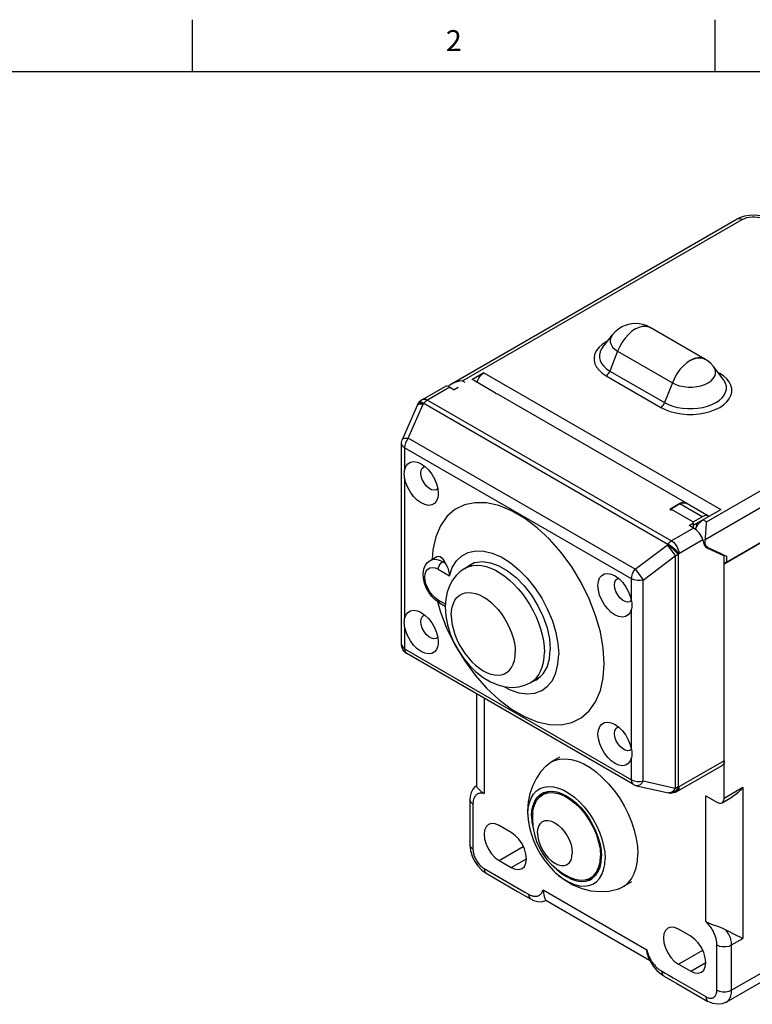
# Model space of a CAD drawing. Units: inches. Extents: x 0.7 to 21.3, y 0.5 to 16.
# Drawn here: x 15.2 to 18.7, y 11.3 to 16 of the extents above; entities that cross this region are included whole.
import ezdxf

# ---------------------------------------------------------------- set-up
doc = ezdxf.new("R2010")
doc.units = ezdxf.units.IN
doc.header["$LTSCALE"] = 1.21
doc.header["$MEASUREMENT"] = 0
doc.layers.get('0').update_dxf_attribs({"linetype": 'CONTINUOUS'})
for name, color, linetype in [('02___PRT_ALL_AXES', 7, 'CONTINUOUS'), ('AXIS', 7, 'CONTINUOUS'), ('DATUM_CURVES', 7, 'CONTINUOUS')]:
    doc.layers.add(name, color=color, linetype=linetype)
doc.styles.add('TEXTSTYLE_2', font='txt', dxfattribs={"width": 0.8})

msp = doc.modelspace()

# ---------------------------------------------------------------- linework, layer by layer
at = {"color": 7, "linetype": 'CONTINUOUS'}
for p, q in [((16.007, 15.75), (16.007, 16)), ((18.507, 15.75), (18.507, 16)), ((21.05, 15.75), (0.964, 15.75)), ((18.4581, 14.3779), (18.1964, 14.5289)), ((17.9683, 14.4322), (18.0158, 14.4934)), ((18.0407, 14.4153), (18.004, 14.3206)), ((18.0407, 14.4153), (18.3023, 14.2643)), ((18.473, 14.368), (18.4581, 14.3779)), ((18.4867, 14.356), (18.473, 14.368)), ((18.4988, 14.3424), (18.4867, 14.356)), ((17.4009, 14.3122), (17.3427, 14.2785)), ((17.4009, 14.3122), (18.5337, 13.6582)), ((18.004, 14.3206), (18.2656, 14.1696)), ((18.5462, 14.2811), (18.4988, 14.3424)), ((18.5289, 14.3094), (18.5206, 14.3142)), ((18.5289, 14.3094), (18.5255, 14.3078)), ((17.4565, 14.2149), (17.3504, 14.2762)), ((17.9856, 14.2978), (18.2472, 14.1467)), ((18.3023, 14.2643), (18.2656, 14.1696)), ((17.1068, 14.1845), (17.2152, 14.2471)), ((17.2376, 14.2431), (17.1318, 14.182)), ((17.2376, 14.2431), (17.2588, 14.2308)), ((17.2779, 14.2419), (17.2588, 14.2308)), ((17.461, 14.2107), (17.4565, 14.2149)), ((17.0896, 14.1685), (17.0928, 14.1725)), ((17.1318, 14.182), (18.2985, 13.5085)), ((17.4705, 14.2081), (18.3685, 13.6897)), ((17.0113, 13.9939), (17.0827, 14.1572)), ((17.0394, 13.999), (17.1109, 14.1623)), ((17.0827, 14.1572), (17.0827, 14.1572)), ((17.1109, 14.1623), (17.1141, 14.1663)), ((17.1141, 14.1663), (18.2808, 13.4928)), ((19.8391, 14.1431), (18.5613, 13.4054)), ((17.0113, 13.9939), (17.0113, 13.9939)), ((18.1244, 13.3727), (17.0394, 13.999)), ((17.0072, 13.0133), (17.0071, 13.9738)), ((17.0218, 13.9534), (17.0218, 13.8474)), ((18.1067, 13.3271), (17.0218, 13.9534)), ((17.0218, 13.8101), (17.0218, 13.137)), ((17.18, 13.7579), (17.1747, 13.7533)), ((17.18, 13.7584), (17.1821, 13.7362)), ((17.1821, 13.7362), (17.1814, 13.7251)), ((18.3385, 13.6867), (18.2904, 13.659)), ((18.2904, 13.659), (18.2963, 13.6556)), ((18.3388, 13.6853), (18.2963, 13.6607)), ((18.2963, 13.6556), (18.2963, 13.6607)), ((18.2963, 13.6607), (18.4023, 13.5994)), ((18.4449, 13.624), (18.3388, 13.6853)), ((18.3724, 13.6861), (18.3685, 13.6897)), ((18.4748, 13.627), (18.3688, 13.6882)), ((18.4489, 13.6092), (18.5337, 13.6582)), ((18.4023, 13.5994), (18.4449, 13.624)), ((18.4309, 13.5942), (18.4397, 13.6027)), ((18.4397, 13.6027), (18.4489, 13.6092)), ((18.4767, 13.6252), (18.4748, 13.627)), ((18.4043, 13.5696), (18.2985, 13.5085)), ((18.4036, 13.5937), (18.3831, 13.5818)), ((18.4043, 13.5696), (18.3831, 13.5818)), ((18.4036, 13.57), (18.4036, 13.5937)), ((18.4125, 13.564), (18.4164, 13.5729)), ((18.4164, 13.5729), (18.423, 13.5841)), ((18.423, 13.5841), (18.4309, 13.5942)), ((18.4486, 13.5136), (18.3339, 13.4473)), ((18.4486, 13.5136), (18.4532, 13.4955)), ((18.1244, 13.3727), (18.2776, 13.4888)), ((18.2808, 13.4928), (18.2776, 13.4888)), ((18.4532, 13.4955), (18.4565, 13.4869)), ((18.4712, 13.478), (18.4571, 13.4862)), ((18.4681, 13.4757), (18.4662, 13.4768)), ((18.4662, 13.4767), (18.4681, 13.4757)), ((18.4681, 13.4757), (18.5507, 13.4377)), ((18.4726, 13.4773), (18.5613, 13.4351)), ((17.1437, 13.4154), (17.1758, 13.4339)), ((18.1632, 13.3214), (18.3164, 13.4375)), ((18.3164, 13.4375), (18.3165, 12.3272)), ((18.3339, 13.4473), (18.3306, 13.4433)), ((18.3306, 13.4433), (18.3307, 12.333)), ((18.5507, 13.4377), (18.5267, 13.4516)), ((18.5357, 13.4473), (18.5357, 13.4464)), ((18.5508, 12.4579), (18.5507, 13.4377)), ((18.5613, 13.4351), (18.5613, 13.4054)), ((17.1824, 13.3727), (17.2362, 13.3417)), ((17.2037, 13.4094), (17.2101, 13.4131)), ((17.2037, 13.4094), (17.2175, 13.4014)), ((17.3348, 13.3946), (17.3583, 13.4046)), ((18.0175, 13.3468), (18.0285, 13.3412)), ((18.1067, 13.2211), (18.1067, 13.3271)), ((18.1633, 12.3609), (18.1632, 13.3214)), ((18.1011, 13.2445), (18.1067, 13.2211)), ((17.2168, 13.2059), (17.1825, 13.2257)), ((17.1887, 13.212), (17.2161, 13.1961)), ((18.1063, 13.2231), (18.101, 13.2186)), ((18.1078, 13.1904), (18.1068, 13.1838)), ((18.1068, 12.5108), (18.1068, 13.1838)), ((17.0218, 13.0997), (17.0218, 12.9929)), ((17.1801, 13.0475), (17.1747, 13.0429)), ((17.1801, 13.048), (17.1821, 13.0258)), ((17.0072, 13.0133), (17.0072, 13.0133)), ((17.0218, 12.9929), (18.1068, 12.3666)), ((17.1821, 13.0258), (17.1815, 13.0147)), ((18.1172, 12.3437), (17.0322, 12.97)), ((17.6591, 12.8499), (17.6515, 12.8482)), ((17.6615, 12.8511), (17.6591, 12.8499)), ((17.6289, 12.8346), (17.6523, 12.8446)), ((17.6523, 12.8446), (17.6595, 12.8492)), ((17.3651, 12.7778), (17.3651, 12.3379)), ((17.4018, 12.7567), (17.4018, 12.3011)), ((18.0175, 12.6364), (18.0285, 12.6308)), ((18.1012, 12.5341), (18.1068, 12.5108)), ((18.1063, 12.5127), (18.101, 12.5082)), ((18.1078, 12.48), (18.1068, 12.4734)), ((18.1068, 12.3666), (18.1068, 12.4734)), ((18.3236, 12.3098), (18.5404, 12.435)), ((18.5508, 12.4579), (18.334, 12.3327)), ((17.3653, 12.3383), (17.3653, 12.3383)), ((18.1315, 12.3382), (18.2846, 12.3046)), ((18.1633, 12.3609), (18.3165, 12.3272)), ((18.3307, 12.333), (18.3249, 12.3219)), ((18.3307, 12.333), (18.334, 12.3327)), ((17.6951, 12.3035), (17.6811, 12.2954)), ((17.7139, 12.3112), (17.6951, 12.3035)), ((18.2846, 12.3046), (18.2909, 12.3036)), ((18.2977, 12.3037), (18.2909, 12.3036)), ((18.2909, 12.3036), (18.2941, 12.3033)), ((18.4622, 12.2896), (18.5153, 12.2589)), ((18.4622, 11.6889), (18.4622, 12.2896)), ((18.5507, 12.2794), (18.6392, 12.3305)), ((18.6392, 12.3305), (18.6392, 11.6078)), ((17.334, 12.2708), (17.334, 12.2709)), ((18.5403, 12.2565), (18.5873, 12.2836)), ((17.5321, 12.114), (17.4738, 12.1476)), ((19.892, 12.1148), (18.5861, 11.3608)), ((18.5601, 11.3035), (19.866, 12.0575)), ((17.4738, 11.9805), (17.5894, 12.0472)), ((17.4738, 11.9805), (17.5321, 11.9468)), ((17.5321, 11.9468), (17.6045, 11.9886)), ((17.3907, 11.9349), (17.4121, 11.9194)), ((17.4018, 11.9423), (17.5578, 11.8522)), ((17.4121, 11.9194), (17.5613, 11.8333)), ((17.9249, 11.9053), (17.941, 11.9178)), ((17.9249, 11.9053), (17.911, 11.8972)), ((17.5613, 11.8333), (17.624, 11.7971)), ((17.684, 11.8408), (18.18, 11.5544)), ((17.6239, 11.7972), (17.6239, 11.7971)), ((17.6975, 11.7906), (18.1937, 11.5041)), ((17.698, 11.7905), (17.698, 11.7906)), ((18.3902, 11.6185), (18.3319, 11.6522)), ((18.5861, 11.5771), (18.6392, 11.6078)), ((18.3319, 11.485), (18.4475, 11.5518)), ((18.1833, 11.5291), (18.1854, 11.5228)), ((18.3319, 11.485), (18.3902, 11.4514)), ((18.3902, 11.4514), (18.4626, 11.4932)), ((18.5861, 11.3608), (18.5861, 11.4563)), ((18.2608, 11.4295), (18.3231, 11.3935)), ((18.3231, 11.3935), (18.4725, 11.3072))]:
    msp.add_line(p, q, dxfattribs=at)
for points in [[(18.612, 15.0478), (18.63, 15.0565), (18.6497, 15.0626), (18.67, 15.0661), (18.6905, 15.0672), (18.711, 15.066), (18.731, 15.0624), (18.7503, 15.0563), (18.768, 15.0478)], [(18.612, 15.0478), (18.6173, 15.0498), (18.6234, 15.0501), (18.6301, 15.0486), (18.637, 15.0454)], [(18.637, 15.0454), (18.6469, 15.0502), (18.6583, 15.054), (18.6706, 15.0566), (18.6835, 15.0579), (18.6965, 15.0579), (18.7094, 15.0566), (18.7217, 15.054), (18.7331, 15.0502), (18.743, 15.0454)], [(18.1964, 14.5289), (18.179, 14.5375), (18.1607, 14.5434), (18.1431, 14.5467), (18.1259, 14.5477), (18.1092, 14.5466), (18.0929, 14.5436), (18.0768, 14.5386), (18.0606, 14.5312), (18.0446, 14.5213), (18.0294, 14.5086), (18.0158, 14.4934)], [(18.1264, 14.522), (18.1092, 14.5103), (18.0926, 14.4956), (18.0769, 14.4781), (18.0628, 14.4585), (18.0506, 14.4374), (18.0407, 14.4153)], [(18.1264, 14.522), (18.1436, 14.5302), (18.1603, 14.5347), (18.1759, 14.5353), (18.1901, 14.532), (18.1964, 14.5289)], [(17.9931, 14.4642), (17.9856, 14.4604), (17.967, 14.448), (17.9516, 14.4342), (17.9398, 14.4193), (17.9318, 14.4036), (17.9278, 14.3873), (17.9278, 14.3709), (17.9318, 14.3547), (17.9398, 14.3389)], [(18.0158, 14.4934), (18.0093, 14.483), (18.0057, 14.4709), (18.0057, 14.4587), (18.0093, 14.4467), (18.0166, 14.4353), (18.0271, 14.4247), (18.0407, 14.4153)], [(17.9683, 14.4322), (17.9642, 14.4263), (17.9572, 14.4126), (17.9537, 14.3985), (17.9537, 14.3842), (17.9572, 14.3701), (17.9642, 14.3564), (17.9744, 14.3434), (17.9878, 14.3314), (18.004, 14.3206)], [(18.3881, 14.3709), (18.3709, 14.3593), (18.3542, 14.3445), (18.3386, 14.3271), (18.3244, 14.3075), (18.3122, 14.2863), (18.3023, 14.2643)], [(18.3881, 14.3709), (18.4053, 14.3791), (18.4219, 14.3836), (18.4376, 14.3842), (18.4517, 14.3809), (18.4581, 14.3779)], [(17.3678, 14.2661), (17.3683, 14.2681), (17.3716, 14.277), (17.3759, 14.2858), (17.3813, 14.2939), (17.3874, 14.3012), (17.3941, 14.3074), (17.4009, 14.3122)], [(17.9398, 14.3389), (17.9516, 14.324), (17.967, 14.3102), (17.9856, 14.2978)], [(17.9856, 14.2978), (17.99, 14.3009), (17.9942, 14.3049), (17.9981, 14.3097), (18.0014, 14.315), (18.004, 14.3206)], [(18.2472, 14.1467), (18.2687, 14.136), (18.2926, 14.1271), (18.3185, 14.1203), (18.3457, 14.1157), (18.3739, 14.1134), (18.4023, 14.1134), (18.4304, 14.1157), (18.4577, 14.1203), (18.4835, 14.1271), (18.5074, 14.136), (18.5289, 14.1467), (18.5475, 14.1591), (18.5629, 14.1729), (18.5747, 14.1879), (18.5827, 14.2036), (18.5867, 14.2199), (18.5867, 14.2363), (18.5827, 14.2525), (18.5747, 14.2682), (18.5629, 14.2832), (18.5475, 14.297), (18.5289, 14.3094)], [(18.3023, 14.2643), (18.3185, 14.2565), (18.3368, 14.2504), (18.3567, 14.2462), (18.3775, 14.2441), (18.3986, 14.2441), (18.4195, 14.2462), (18.4393, 14.2504), (18.4576, 14.2565), (18.4738, 14.2643), (18.4874, 14.2736), (18.498, 14.2842), (18.5052, 14.2957), (18.5089, 14.3077), (18.5089, 14.3199), (18.5052, 14.3319), (18.4988, 14.3424)], [(18.2656, 14.1696), (18.2843, 14.1603), (18.3051, 14.1525), (18.3275, 14.1466), (18.3513, 14.1426), (18.3757, 14.1406), (18.4004, 14.1406), (18.4249, 14.1426), (18.4486, 14.1466), (18.4711, 14.1525), (18.4919, 14.1603), (18.5105, 14.1696), (18.5267, 14.1804), (18.5401, 14.1924), (18.5504, 14.2054), (18.5573, 14.2191), (18.5608, 14.2332), (18.5608, 14.2474), (18.5573, 14.2616), (18.5504, 14.2753), (18.5462, 14.2811)], [(17.0827, 14.1572), (17.0838, 14.1595), (17.0896, 14.1685)], [(17.0896, 14.1685), (17.091, 14.1693), (17.0955, 14.1691), (17.1023, 14.1667), (17.1109, 14.1623)], [(17.1068, 14.1845), (17.1028, 14.1819), (17.0928, 14.1725)], [(17.0928, 14.1725), (17.0943, 14.1734), (17.0988, 14.1731), (17.1055, 14.1707), (17.1141, 14.1663)], [(17.1068, 14.1845), (17.1142, 14.1868), (17.1225, 14.1858), (17.1318, 14.182)], [(17.1318, 14.182), (17.1256, 14.1778), (17.1197, 14.1725), (17.1141, 14.1663)], [(17.4705, 14.2081), (17.4617, 14.2108), (17.461, 14.2107)], [(18.2472, 14.1467), (18.2516, 14.1498), (18.2559, 14.1538), (18.2597, 14.1586), (18.263, 14.164), (18.2656, 14.1696)], [(17.0827, 14.1572), (17.0835, 14.1586), (17.0874, 14.1615), (17.0934, 14.1632), (17.1014, 14.1634), (17.1109, 14.1623)], [(17.0071, 13.9738), (17.0074, 13.9788), (17.0104, 13.9917), (17.0113, 13.9939)], [(17.0113, 13.9939), (17.0134, 13.9966), (17.0193, 13.9994), (17.0283, 14.0002), (17.0394, 13.999)], [(17.0394, 13.999), (17.0321, 13.9883), (17.0265, 13.9766), (17.023, 13.9647), (17.0218, 13.9534)], [(17.0218, 13.9534), (17.0128, 13.9605), (17.0079, 13.9688), (17.0071, 13.9738)], [(17.0218, 13.8474), (17.0274, 13.8642), (17.0368, 13.8769), (17.0495, 13.8848), (17.0648, 13.8875), (17.0819, 13.8849), (17.0911, 13.8815)], [(17.0202, 13.8297), (17.0206, 13.8391), (17.0218, 13.8474)], [(17.0911, 13.8815), (17.1001, 13.8771), (17.1182, 13.8645)], [(17.0992, 13.8329), (17.101, 13.8462), (17.1062, 13.8564), (17.1122, 13.8615)], [(17.1122, 13.8615), (17.1145, 13.8627), (17.1193, 13.8635)], [(17.1182, 13.8645), (17.1355, 13.8477), (17.1511, 13.8276), (17.1641, 13.8053), (17.1739, 13.7818), (17.18, 13.7584)], [(17.0218, 13.8101), (17.0206, 13.8198), (17.0202, 13.8297)], [(17.1814, 13.7251), (17.18, 13.7164), (17.1739, 13.7), (17.1641, 13.6879), (17.1511, 13.6806), (17.1356, 13.6785), (17.1182, 13.6817), (17.1001, 13.6901), (17.0819, 13.7032), (17.0648, 13.7204), (17.0495, 13.7407), (17.0368, 13.7633), (17.0274, 13.7868), (17.0218, 13.8101)], [(17.1747, 13.7533), (17.1723, 13.7521), (17.1618, 13.7504), (17.1497, 13.7532), (17.1371, 13.7605), (17.125, 13.7716), (17.1145, 13.7855), (17.1062, 13.8013), (17.101, 13.8175), (17.0992, 13.8329)], [(17.9762, 12.9227), (17.9716, 12.9962), (17.9579, 13.0734), (17.9354, 13.1526), (17.9046, 13.2319), (17.8662, 13.3097), (17.8211, 13.3841), (17.7702, 13.4535), (17.7147, 13.5163), (17.6559, 13.5712), (17.595, 13.617), (17.5335, 13.6525), (17.4726, 13.677), (17.4138, 13.69), (17.3583, 13.6912), (17.3074, 13.6805), (17.2623, 13.6582), (17.2239, 13.6248), (17.1932, 13.581), (17.1707, 13.5278), (17.157, 13.4664), (17.154, 13.4213)], [(18.3685, 13.6897), (18.3597, 13.6924), (18.3495, 13.6914), (18.3385, 13.6867)], [(18.3388, 13.6853), (18.3498, 13.6899), (18.36, 13.6909), (18.3688, 13.6882)], [(18.4748, 13.627), (18.4661, 13.6297), (18.4559, 13.6287), (18.4449, 13.624)], [(18.4158, 13.5716), (18.4159, 13.5718), (18.4185, 13.5775), (18.4219, 13.5825), (18.4223, 13.5829)], [(18.2985, 13.5085), (18.2924, 13.5044), (18.2864, 13.4991), (18.2808, 13.4928)], [(18.2985, 13.5085), (18.3075, 13.5018), (18.3163, 13.4929), (18.3235, 13.4821), (18.3291, 13.4704), (18.3327, 13.4585), (18.3339, 13.4473)], [(17.2362, 13.3417), (17.2499, 13.3809), (17.2697, 13.4129), (17.2954, 13.4374), (17.3262, 13.4537), (17.3613, 13.4613), (17.3999, 13.4601), (17.4408, 13.4501), (17.4832, 13.4316), (17.5258, 13.4049), (17.5675, 13.3709), (17.6074, 13.3304), (17.6443, 13.2845), (17.6773, 13.2343), (17.7056, 13.1811), (17.7284, 13.1263), (17.7451, 13.0713), (17.7553, 13.0176), (17.7587, 12.9665)], [(18.3306, 13.4433), (18.3248, 13.4505), (18.317, 13.4586), (18.3078, 13.467), (18.2976, 13.4752), (18.2873, 13.4827), (18.2776, 13.4888)], [(18.2776, 13.4888), (18.2837, 13.481), (18.2905, 13.4722), (18.2975, 13.463), (18.3044, 13.4538), (18.3108, 13.4452), (18.3164, 13.4375)], [(18.3339, 13.4473), (18.3281, 13.4545), (18.3203, 13.4626), (18.311, 13.471), (18.3009, 13.4793), (18.2906, 13.4867), (18.2808, 13.4928)], [(18.4565, 13.4869), (18.4615, 13.4802), (18.4662, 13.4767)], [(17.1887, 13.212), (17.1696, 13.2255), (17.1523, 13.2428), (17.1375, 13.2626), (17.1254, 13.2843), (17.1166, 13.3072), (17.1113, 13.3305), (17.1101, 13.3533), (17.1133, 13.3741), (17.1204, 13.3915), (17.1307, 13.4053), (17.1437, 13.4154)], [(17.1437, 13.4154), (17.1565, 13.4201), (17.1712, 13.4207), (17.1871, 13.4171), (17.2037, 13.4094)], [(17.1758, 13.4339), (17.1827, 13.4357), (17.1913, 13.4332), (17.2006, 13.4256), (17.2101, 13.4131)], [(18.3306, 13.4433), (18.3263, 13.441), (18.3215, 13.4391), (18.3164, 13.4375)], [(17.1825, 13.2257), (17.1683, 13.2357), (17.1548, 13.2489), (17.1428, 13.2646), (17.1327, 13.2821), (17.1251, 13.3004), (17.1204, 13.3187), (17.1188, 13.3359), (17.1204, 13.3514), (17.1251, 13.3642), (17.1327, 13.3737), (17.1428, 13.3796), (17.1548, 13.3813), (17.1683, 13.379), (17.1824, 13.3727)], [(17.1824, 13.3727), (17.1835, 13.3808), (17.1865, 13.3894), (17.1912, 13.3975), (17.1971, 13.4044), (17.2037, 13.4094)], [(17.2175, 13.4014), (17.2138, 13.4072), (17.2101, 13.4131)], [(17.2362, 13.3417), (17.2367, 13.3464), (17.2364, 13.3527), (17.2353, 13.3593), (17.2336, 13.3663), (17.2313, 13.3732), (17.2286, 13.3802), (17.2254, 13.3873), (17.2217, 13.3944), (17.2175, 13.4014)], [(17.312, 13.3751), (17.3277, 13.39), (17.3348, 13.3946)], [(17.3375, 13.3921), (17.3428, 13.3978), (17.3436, 13.3983)], [(17.3583, 13.4046), (17.3935, 13.4094), (17.4321, 13.4044), (17.4728, 13.3897), (17.5143, 13.3658), (17.555, 13.3335), (17.5936, 13.2939), (17.6289, 13.2484), (17.6595, 13.1985), (17.6844, 13.1459), (17.7029, 13.0924), (17.7143, 13.0399), (17.7181, 12.99)], [(18.1067, 13.3271), (18.1079, 13.3384), (18.1115, 13.3503), (18.1171, 13.362), (18.1244, 13.3727)], [(18.1244, 13.3727), (18.1319, 13.3632), (18.1401, 13.3525), (18.1485, 13.3413), (18.1564, 13.3307), (18.1632, 13.3214)], [(18.5613, 13.4054), (18.5579, 13.404), (18.5539, 13.4031), (18.5507, 13.403)], [(17.9465, 13.295), (17.9485, 13.3148), (17.9546, 13.3312), (17.9644, 13.3434), (17.9774, 13.3507), (17.993, 13.3528), (18.0103, 13.3495), (18.0175, 13.3468)], [(18.0255, 13.2982), (18.0273, 13.3116), (18.0325, 13.3217), (18.0385, 13.3268)], [(18.0285, 13.3412), (18.0466, 13.328), (18.0637, 13.3109), (18.079, 13.2905), (18.0917, 13.268), (18.1011, 13.2445)], [(18.0385, 13.3268), (18.0408, 13.328), (18.0456, 13.3288)], [(18.1632, 13.3214), (18.1486, 13.3189), (18.1334, 13.3191), (18.119, 13.3219), (18.1067, 13.3271)], [(18.1068, 13.1838), (18.1011, 13.167), (18.0917, 13.1543), (18.079, 13.1465), (18.0637, 13.1438), (18.0466, 13.1464), (18.0285, 13.1542), (18.0103, 13.1668), (17.993, 13.1835), (17.9774, 13.2036), (17.9644, 13.2259), (17.9546, 13.2494), (17.9485, 13.2728), (17.9465, 13.295)], [(18.101, 13.2186), (18.0987, 13.2174), (18.0881, 13.2157), (18.076, 13.2186), (18.0634, 13.2258), (18.0514, 13.2369), (18.0408, 13.2508), (18.0325, 13.2666), (18.0273, 13.2828), (18.0255, 13.2982)], [(17.1788, 13.219), (17.1932, 13.1683), (17.224, 13.0889), (17.2624, 13.0112), (17.3075, 12.9368), (17.3584, 12.8674), (17.4138, 12.8045), (17.4727, 12.7496), (17.5335, 12.7039), (17.5951, 12.6684), (17.656, 12.6438), (17.7148, 12.6308), (17.7703, 12.6296), (17.8211, 12.6403), (17.8663, 12.6626), (17.9046, 12.696), (17.9354, 12.7398), (17.9579, 12.793), (17.9716, 12.8544), (17.9762, 12.9227)], [(17.1825, 13.2257), (17.1835, 13.2187), (17.1865, 13.2136), (17.1887, 13.212)], [(18.1067, 13.2211), (18.1079, 13.2115), (18.1084, 13.2016)], [(18.1084, 13.2016), (18.1079, 13.1921), (18.1078, 13.1904)], [(17.0203, 13.1193), (17.0207, 13.1287), (17.0218, 13.137)], [(17.0218, 13.137), (17.0275, 13.1538), (17.0369, 13.1665), (17.0495, 13.1744), (17.0648, 13.1771), (17.082, 13.1745), (17.0912, 13.1711)], [(17.0912, 13.1711), (17.1001, 13.1667), (17.1183, 13.1541)], [(17.0993, 13.1225), (17.1011, 13.1359), (17.1063, 13.146), (17.1122, 13.1511)], [(17.1122, 13.1511), (17.1145, 13.1523), (17.1193, 13.1531)], [(17.1183, 13.1541), (17.1356, 13.1373), (17.1512, 13.1172), (17.1642, 13.0949), (17.174, 13.0714), (17.1801, 13.048)], [(17.0218, 13.0997), (17.0207, 13.1094), (17.0203, 13.1193)], [(17.1815, 13.0147), (17.1801, 13.006), (17.174, 12.9897), (17.1642, 12.9775), (17.1512, 12.9702), (17.1356, 12.9681), (17.1183, 12.9713), (17.1001, 12.9797), (17.082, 12.9928), (17.0648, 13.01), (17.0495, 13.0303), (17.0369, 13.0529), (17.0275, 13.0764), (17.0218, 13.0997)], [(17.1747, 13.0429), (17.1724, 13.0417), (17.1618, 13.04), (17.1498, 13.0429), (17.1372, 13.0501), (17.1251, 13.0612), (17.1145, 13.0751), (17.1063, 13.0909), (17.1011, 13.1071), (17.0993, 13.1225)], [(17.0072, 13.0133), (17.008, 13.0083), (17.0128, 13), (17.0218, 12.9929)], [(17.0322, 12.97), (17.0215, 12.9783), (17.0134, 12.9892), (17.0085, 13.0021), (17.0072, 13.0133)], [(17.0218, 12.9929), (17.023, 12.983), (17.0266, 12.9752), (17.0322, 12.97)], [(17.6595, 12.8492), (17.6845, 12.8729), (17.7029, 12.9051), (17.7143, 12.9446), (17.7181, 12.99)], [(17.7451, 12.8775), (17.7553, 12.9194), (17.7587, 12.9665)], [(17.4958, 12.8129), (17.5258, 12.7971), (17.5676, 12.7829), (17.6074, 12.7773), (17.6443, 12.7807), (17.6774, 12.7928), (17.7056, 12.8133), (17.7284, 12.8418), (17.7451, 12.8775)], [(17.9465, 12.5846), (17.9486, 12.6044), (17.9547, 12.6208), (17.9645, 12.633), (17.9775, 12.6403), (17.993, 12.6424), (18.0103, 12.6392), (18.0175, 12.6364)], [(18.0256, 12.5878), (18.0274, 12.6012), (18.0326, 12.6114), (18.0385, 12.6164)], [(18.0285, 12.6308), (18.0466, 12.6177), (18.0638, 12.6005), (18.0791, 12.5801), (18.0918, 12.5576), (18.1012, 12.5341)], [(18.0385, 12.6164), (18.0408, 12.6176), (18.0456, 12.6184)], [(18.1068, 12.4734), (18.1012, 12.4566), (18.0918, 12.4439), (18.0791, 12.4361), (18.0638, 12.4334), (18.0467, 12.436), (18.0285, 12.4438), (18.0103, 12.4564), (17.993, 12.4732), (17.9775, 12.4932), (17.9645, 12.5155), (17.9547, 12.539), (17.9486, 12.5624), (17.9465, 12.5846)], [(18.101, 12.5082), (18.0987, 12.507), (18.0881, 12.5053), (18.0761, 12.5082), (18.0635, 12.5154), (18.0514, 12.5265), (18.0408, 12.5404), (18.0326, 12.5562), (18.0274, 12.5724), (18.0256, 12.5878)], [(18.1068, 12.5108), (18.108, 12.5011), (18.1084, 12.4912)], [(18.1084, 12.4912), (18.108, 12.4817), (18.1078, 12.48)], [(18.5508, 12.4579), (18.5495, 12.448), (18.546, 12.4402), (18.5404, 12.435)], [(17.3653, 12.3383), (17.3598, 12.3346), (17.3483, 12.3225), (17.3399, 12.3065), (17.335, 12.2868), (17.334, 12.2708)], [(17.3651, 12.3379), (17.3657, 12.3359), (17.3693, 12.3299), (17.3766, 12.3211), (17.3877, 12.3108), (17.4018, 12.3011)], [(18.1068, 12.3666), (18.1191, 12.3614), (18.1335, 12.3586), (18.1487, 12.3584), (18.1633, 12.3609)], [(18.1172, 12.3437), (18.1116, 12.3489), (18.108, 12.3567), (18.1068, 12.3666)], [(18.1172, 12.3437), (18.1193, 12.3426), (18.1315, 12.3382)], [(18.1633, 12.3609), (18.1565, 12.3504), (18.1486, 12.3427), (18.1402, 12.3385), (18.1315, 12.3382)], [(18.3307, 12.333), (18.3264, 12.3308), (18.3216, 12.3288), (18.3165, 12.3272)], [(18.334, 12.3327), (18.3282, 12.3216), (18.3204, 12.3127)], [(18.334, 12.3327), (18.3328, 12.3228), (18.3292, 12.315), (18.3236, 12.3098)], [(17.4018, 12.3011), (17.3965, 12.3021), (17.3915, 12.3027), (17.3867, 12.3027), (17.3823, 12.3023), (17.3783, 12.3015), (17.3746, 12.3004), (17.3712, 12.2989), (17.3681, 12.2971), (17.3653, 12.2951), (17.3628, 12.2929), (17.3605, 12.2905), (17.3585, 12.288), (17.3567, 12.2853), (17.3552, 12.2825), (17.3538, 12.2796), (17.3526, 12.2766), (17.3516, 12.2736), (17.3508, 12.2705), (17.3501, 12.2673), (17.3496, 12.2641), (17.3491, 12.2609), (17.3488, 12.2576), (17.3487, 12.2542), (17.3486, 12.2507)], [(17.6342, 12.2071), (17.6357, 12.2198), (17.6423, 12.246), (17.6531, 12.2682), (17.6678, 12.2857), (17.6811, 12.2954)], [(17.6811, 12.2954), (17.686, 12.298), (17.7072, 12.3048), (17.7308, 12.3059), (17.7562, 12.3013), (17.7827, 12.2911), (17.8095, 12.2756), (17.836, 12.2553), (17.8614, 12.2305), (17.885, 12.2021), (17.9062, 12.1709), (17.9244, 12.1376), (17.939, 12.1031), (17.9498, 12.0685), (17.9564, 12.0347), (17.9586, 12.0025)], [(18.2976, 12.3065), (18.2906, 12.3043), (18.2846, 12.3046)], [(18.3204, 12.3127), (18.3111, 12.3065), (18.301, 12.3034), (18.2941, 12.3033)], [(18.3236, 12.3098), (18.3154, 12.306), (18.3077, 12.3039), (18.3005, 12.3031), (18.2941, 12.3033)], [(18.3165, 12.3272), (18.3109, 12.3183), (18.3045, 12.3113), (18.2976, 12.3065)], [(18.3249, 12.3219), (18.3171, 12.3129), (18.3079, 12.3068), (18.2977, 12.3037)], [(18.6392, 12.3305), (18.6278, 12.3168), (18.6151, 12.3041), (18.6011, 12.2926), (18.5873, 12.2836)], [(17.334, 12.2709), (17.334, 12.2076), (17.334, 12.0548)], [(17.3486, 12.2507), (17.3394, 12.258), (17.3346, 12.2665), (17.334, 12.2708)], [(17.3486, 12.2507), (17.3486, 12.2303), (17.3486, 12.2081), (17.3486, 12.1841), (17.3486, 12.1583), (17.3486, 12.0344)], [(18.5153, 12.2589), (18.5263, 12.2546), (18.5361, 12.2547), (18.5403, 12.2565)], [(18.5403, 12.2565), (18.544, 12.2593), (18.549, 12.2677), (18.5507, 12.2794)], [(17.6342, 12.2071), (17.6336, 12.1985), (17.6332, 12.1898), (17.6331, 12.1811)], [(17.4226, 12.1527), (17.4111, 12.142), (17.4038, 12.126), (17.4014, 12.1058), (17.4038, 12.0828), (17.4111, 12.0585), (17.4226, 12.0345), (17.4376, 12.0126), (17.455, 11.9941), (17.4738, 11.9805)], [(17.4738, 12.1476), (17.455, 12.1556), (17.4376, 12.1573), (17.4226, 12.1527)], [(17.6331, 12.1811), (17.6355, 12.1428), (17.6425, 12.1056), (17.653, 12.0718), (17.6668, 12.0407), (17.6833, 12.012), (17.7027, 11.9855), (17.7247, 11.9612), (17.7497, 11.939), (17.7784, 11.9186), (17.8111, 11.9008)], [(17.6569, 12.1124), (17.6585, 12.1303), (17.6632, 12.1456), (17.671, 12.1579), (17.6813, 12.1665), (17.694, 12.1712), (17.7084, 12.1717), (17.7241, 12.1682), (17.7404, 12.1606), (17.7567, 12.1494), (17.7724, 12.1348), (17.7868, 12.1176), (17.7995, 12.0983), (17.8098, 12.0777), (17.8176, 12.0565), (17.8223, 12.0357), (17.8239, 12.016)], [(17.5833, 11.9417), (17.5948, 11.9524), (17.602, 11.9684), (17.6045, 11.9886), (17.602, 12.0116), (17.5948, 12.036), (17.5833, 12.0599), (17.5683, 12.0819), (17.5508, 12.1003), (17.5321, 12.114)], [(17.6569, 12.1124), (17.6585, 12.0927), (17.6632, 12.0718), (17.671, 12.0507), (17.6813, 12.0301), (17.694, 12.0108), (17.7084, 11.9935), (17.7241, 11.979), (17.7404, 11.9678), (17.7567, 11.9602), (17.7724, 11.9566), (17.7868, 11.9572), (17.7995, 11.9619), (17.8098, 11.9705), (17.8176, 11.9827), (17.8223, 11.9981), (17.8239, 12.016)], [(17.3486, 12.0344), (17.3394, 12.0417), (17.3346, 12.0503), (17.334, 12.0548)], [(17.334, 12.0548), (17.3368, 12.0281), (17.3446, 12.0017), (17.3565, 11.977), (17.372, 11.9545), (17.3907, 11.9349)], [(17.3486, 12.0344), (17.3488, 12.0299), (17.3492, 12.0253), (17.3498, 12.0206), (17.3508, 12.0159), (17.352, 12.011), (17.3534, 12.0061), (17.3551, 12.0012), (17.3571, 11.9963), (17.3592, 11.9915), (17.3616, 11.9867), (17.3642, 11.982), (17.367, 11.9774), (17.3699, 11.9729), (17.373, 11.9686), (17.3763, 11.9645), (17.3797, 11.9606), (17.3832, 11.9569), (17.3868, 11.9534), (17.3905, 11.9502), (17.3942, 11.9473), (17.398, 11.9446), (17.4018, 11.9423)], [(17.911, 11.8972), (17.9244, 11.907), (17.939, 11.9245), (17.9498, 11.9466), (17.9564, 11.9729), (17.9586, 12.0025)], [(17.4018, 11.9423), (17.4035, 11.9307), (17.4085, 11.9222), (17.4121, 11.9194)], [(17.5321, 11.9468), (17.5508, 11.9388), (17.5683, 11.9371), (17.5833, 11.9417)], [(17.8111, 11.9008), (17.836, 11.8913), (17.8614, 11.8867), (17.885, 11.8879), (17.9062, 11.8947), (17.911, 11.8972)], [(17.5578, 11.8522), (17.5779, 11.8406), (17.5966, 11.8298), (17.6138, 11.8199)], [(17.6138, 11.8199), (17.6168, 11.8182), (17.6198, 11.8167), (17.6228, 11.8153), (17.6259, 11.814), (17.6289, 11.8129), (17.632, 11.8119), (17.6351, 11.8111), (17.6382, 11.8104), (17.6414, 11.8099), (17.6446, 11.8096), (17.6478, 11.8096), (17.651, 11.8098), (17.6542, 11.8102), (17.6574, 11.811), (17.6606, 11.8121), (17.6637, 11.8135), (17.6668, 11.8153), (17.6698, 11.8176), (17.6726, 11.8202), (17.6753, 11.8233), (17.6778, 11.8269), (17.6802, 11.831), (17.6822, 11.8357), (17.684, 11.8408)], [(17.6138, 11.8199), (17.6155, 11.8083), (17.6205, 11.7999), (17.6239, 11.7972)], [(17.684, 11.8408), (17.6854, 11.8238), (17.6887, 11.809), (17.6926, 11.7983), (17.6961, 11.7921), (17.6975, 11.7906)], [(17.6239, 11.7972), (17.6379, 11.7902), (17.6575, 11.7845), (17.6756, 11.7837), (17.6919, 11.7876), (17.698, 11.7905)], [(18.4622, 11.6889), (18.4789, 11.6809), (18.4983, 11.6735), (18.5188, 11.6662), (18.539, 11.6585), (18.5575, 11.65)], [(18.5153, 11.5771), (18.5153, 11.5807), (18.5151, 11.5842), (18.5148, 11.5879), (18.5144, 11.5916), (18.5139, 11.5955), (18.5132, 11.5994), (18.5123, 11.6035), (18.5113, 11.6077), (18.5102, 11.612), (18.5088, 11.6165), (18.5072, 11.6211), (18.5055, 11.6258), (18.5035, 11.6307), (18.5012, 11.6356), (18.4987, 11.6408), (18.4959, 11.646), (18.4928, 11.6513), (18.4894, 11.6567), (18.4857, 11.6622), (18.4816, 11.6676), (18.4773, 11.6731), (18.4725, 11.6785), (18.4675, 11.6838), (18.4622, 11.6889)], [(18.2807, 11.6573), (18.2692, 11.6466), (18.262, 11.6306), (18.2595, 11.6104), (18.262, 11.5873), (18.2692, 11.563), (18.2807, 11.5391), (18.2957, 11.5171), (18.3132, 11.4987), (18.3319, 11.485)], [(18.3319, 11.6522), (18.3132, 11.6602), (18.2957, 11.6619), (18.2807, 11.6573)], [(18.5575, 11.65), (18.5741, 11.6415), (18.5913, 11.6325), (18.6084, 11.6236), (18.6246, 11.6153), (18.6392, 11.6078)], [(18.5861, 11.5771), (18.5858, 11.5836), (18.5851, 11.5902), (18.5839, 11.5969), (18.5822, 11.6036), (18.58, 11.6104), (18.5773, 11.6172), (18.5742, 11.624), (18.5707, 11.6307), (18.5667, 11.6373), (18.5623, 11.6437), (18.5575, 11.65)], [(18.4414, 11.4463), (18.4529, 11.457), (18.4601, 11.4729), (18.4626, 11.4932), (18.4601, 11.5162), (18.4529, 11.5405), (18.4414, 11.5645), (18.4264, 11.5864), (18.4089, 11.6049), (18.3902, 11.6185)], [(18.1833, 11.5291), (18.1813, 11.5375), (18.18, 11.5544)], [(18.18, 11.5544), (18.1817, 11.5473), (18.1838, 11.5403), (18.1861, 11.5335), (18.1887, 11.5269), (18.1914, 11.5207)], [(18.5153, 11.5771), (18.528, 11.5718), (18.5429, 11.569), (18.5585, 11.569), (18.5734, 11.5718), (18.5861, 11.5771)], [(18.5153, 11.3608), (18.5153, 11.4563), (18.5153, 11.484), (18.5153, 11.5099), (18.5153, 11.534), (18.5154, 11.5565), (18.5153, 11.5771)], [(18.5861, 11.4563), (18.5861, 11.484), (18.5861, 11.5099), (18.5861, 11.534), (18.5861, 11.5565), (18.5861, 11.5771)], [(18.1854, 11.5228), (18.1958, 11.4994), (18.2103, 11.4763), (18.2278, 11.4554)], [(18.1914, 11.5207), (18.1942, 11.5148), (18.1972, 11.5091), (18.2002, 11.5038), (18.2034, 11.4987), (18.2065, 11.494), (18.2097, 11.4895), (18.213, 11.4854), (18.2162, 11.4814), (18.2194, 11.4778), (18.2226, 11.4744), (18.2257, 11.4712), (18.2289, 11.4683), (18.232, 11.4655), (18.2351, 11.4629), (18.2381, 11.4605), (18.2411, 11.4583), (18.2442, 11.4562), (18.2472, 11.4543), (18.2502, 11.4525)], [(18.2278, 11.4554), (18.2472, 11.4384), (18.2609, 11.4294)], [(18.2502, 11.4525), (18.2674, 11.4425), (18.2861, 11.4318), (18.3063, 11.4201), (18.3279, 11.4076), (18.4622, 11.3301)], [(18.2502, 11.4525), (18.252, 11.4408), (18.2571, 11.4323), (18.2608, 11.4295)], [(18.3902, 11.4514), (18.4089, 11.4434), (18.4264, 11.4417), (18.4414, 11.4463)], [(18.4622, 11.3301), (18.466, 11.3281), (18.4697, 11.3264), (18.4735, 11.325), (18.4772, 11.3239), (18.4808, 11.3232), (18.4843, 11.3229), (18.4877, 11.3229), (18.4909, 11.3232), (18.494, 11.3239), (18.497, 11.325), (18.4998, 11.3264), (18.5024, 11.3281), (18.5047, 11.3301), (18.5069, 11.3325), (18.5088, 11.3351), (18.5105, 11.3381), (18.512, 11.3413), (18.5132, 11.3447), (18.5141, 11.3484), (18.5148, 11.3524), (18.5152, 11.3565), (18.5153, 11.3608)], [(18.5153, 11.3608), (18.528, 11.3555), (18.5429, 11.3527), (18.5585, 11.3527), (18.5734, 11.3555), (18.5861, 11.3608)], [(18.5601, 11.3035), (18.5644, 11.3063), (18.5684, 11.3097), (18.572, 11.3136), (18.5752, 11.3181), (18.5781, 11.323), (18.5805, 11.3283), (18.5825, 11.3341), (18.584, 11.3402), (18.5852, 11.3468), (18.5858, 11.3536), (18.5861, 11.3608)], [(18.4622, 11.3301), (18.4639, 11.3185), (18.4689, 11.31), (18.4725, 11.3072)], [(18.5601, 11.3035), (18.5412, 11.2958), (18.5198, 11.2933), (18.4966, 11.2968), (18.4725, 11.3072)]]:
    msp.add_lwpolyline(points, dxfattribs=at)
for centre, start_param, end_param in [((17.2466, 14.2074), -0.860369, -0.075077), ((18.4133, 13.534), -2.431166, -0.860369)]:
    msp.add_ellipse(centre, major_axis=(-0.0327, 0.0387), ratio=0.419321, start_param=start_param, end_param=end_param, dxfattribs=at)
at = {"layer": '02___PRT_ALL_AXES', "color": 7, "linetype": 'CONTINUOUS'}
for p, q in [((17.3544, 13.4029), (17.31, 13.3773)), ((17.6723, 12.8591), (17.6249, 12.8318))]:
    msp.add_line(p, q, dxfattribs=at)
for points in [[(17.31, 13.3773), (17.2877, 13.3619), (17.2677, 13.3429), (17.2503, 13.3201), (17.2359, 13.2935), (17.225, 13.2632), (17.2182, 13.2293), (17.2159, 13.1929)], [(17.31, 13.3773), (17.314, 13.3795), (17.3311, 13.3866), (17.3496, 13.3908), (17.3694, 13.392), (17.3901, 13.3903), (17.4116, 13.3857), (17.4337, 13.3782), (17.4562, 13.3679), (17.4787, 13.3549), (17.5012, 13.3393), (17.5233, 13.3213), (17.5448, 13.301), (17.5655, 13.2788), (17.5853, 13.2548), (17.6038, 13.2292), (17.6209, 13.2024), (17.6364, 13.1745), (17.6502, 13.1459), (17.6622, 13.1169), (17.6721, 13.0878), (17.68, 13.0589), (17.6856, 13.0304), (17.689, 13.0026), (17.6902, 12.976)], [(17.2448, 13.1527), (17.2459, 13.1734), (17.2492, 13.1925), (17.2547, 13.2097), (17.2623, 13.2248), (17.2718, 13.2375), (17.2833, 13.2477)], [(17.2833, 13.2477), (17.2963, 13.2553), (17.3109, 13.2601), (17.3267, 13.262), (17.3436, 13.261), (17.3612, 13.2572), (17.3794, 13.2505), (17.3979, 13.2412), (17.4163, 13.2292), (17.4345, 13.2149), (17.4522, 13.1983), (17.469, 13.1798), (17.4848, 13.1596), (17.4994, 13.1381), (17.5125, 13.1154), (17.5239, 13.092), (17.5334, 13.0683), (17.541, 13.0444), (17.5465, 13.0208), (17.5499, 12.9979), (17.551, 12.976)], [(17.2159, 13.1929), (17.2188, 13.1505), (17.227, 13.1074), (17.2402, 13.0648), (17.2577, 13.0236), (17.279, 12.9843), (17.3039, 12.9473), (17.332, 12.9132), (17.3631, 12.8825), (17.3967, 12.8562), (17.4318, 12.8351), (17.4676, 12.82), (17.5028, 12.8112), (17.5359, 12.8084), (17.5678, 12.8111), (17.5973, 12.8189), (17.6249, 12.8318)], [(17.2448, 13.1527), (17.2459, 13.1308), (17.2492, 13.1078), (17.2547, 13.0843), (17.2623, 13.0604), (17.2719, 13.0366), (17.2833, 13.0133), (17.2963, 12.9906), (17.3109, 12.969), (17.3267, 12.9489), (17.3436, 12.9304), (17.3612, 12.9138), (17.3794, 12.8995), (17.3979, 12.8875), (17.4163, 12.8782), (17.4345, 12.8715), (17.4522, 12.8677), (17.469, 12.8667), (17.4849, 12.8686), (17.4994, 12.8734)], [(17.4994, 12.8734), (17.5125, 12.8809), (17.5239, 12.8912), (17.5335, 12.9039), (17.541, 12.919), (17.5465, 12.9362), (17.5499, 12.9553), (17.551, 12.976)], [(17.6249, 12.8318), (17.6365, 12.8395), (17.6503, 12.8521), (17.6622, 12.8673), (17.6721, 12.885), (17.68, 12.9049), (17.6856, 12.9268), (17.689, 12.9506), (17.6902, 12.976)]]:
    msp.add_lwpolyline(points, dxfattribs=at)
at = {"layer": 'AXIS', "color": 7, "linetype": 'CONTINUOUS'}
for p, q in [((17.2464, 14.2594), (18.612, 15.0478)), ((17.2991, 14.273), (18.637, 15.0454)), ((18.4659, 13.5994), (19.8037, 14.3718)), ((19.8391, 14.3105), (18.4594, 13.514)), ((17.2991, 14.273), (17.3096, 14.2669)), ((18.5507, 13.3993), (19.8388, 14.143)), ((18.4023, 13.5832), (18.4446, 13.6076)), ((18.4446, 13.6076), (18.4496, 13.6096)), ((18.4659, 13.5994), (18.4489, 13.6092)), ((18.4023, 13.5832), (18.4023, 13.5994)), ((18.4712, 13.478), (18.467, 13.4813)), ((18.4726, 13.4773), (18.4712, 13.478)), ((18.5507, 12.2794), (18.5507, 13.3993)), ((17.763, 12.475), (17.7213, 12.4509)), ((17.6634, 12.2805), (17.6695, 12.2898)), ((18.107, 12.1649), (18.12, 12.1254)), ((17.8898, 11.8894), (17.9003, 11.89)), ((17.9142, 11.8918), (17.9223, 11.8971)), ((18.1075, 11.8784), (18.0658, 11.8543))]:
    msp.add_line(p, q, dxfattribs=at)
for points in [[(17.2991, 14.273), (17.2823, 14.2714), (17.2667, 14.268), (17.2532, 14.2629), (17.2464, 14.2594)], [(17.2464, 14.2594), (17.2422, 14.2568), (17.2338, 14.2501), (17.2306, 14.2463)], [(18.4168, 13.5916), (18.4168, 13.5854), (18.4188, 13.578)], [(18.4594, 13.514), (18.4603, 13.5219), (18.4612, 13.531), (18.462, 13.5411), (18.4628, 13.5523), (18.4635, 13.5643), (18.4643, 13.5767), (18.4651, 13.5886), (18.4659, 13.5994)], [(18.467, 13.4813), (18.4627, 13.4872), (18.4599, 13.4949), (18.4588, 13.5039), (18.4594, 13.514)], [(17.6987, 12.4339), (17.6735, 12.4062), (17.6518, 12.3747), (17.6342, 12.3396), (17.6211, 12.3015), (17.6129, 12.2606), (17.6101, 12.2175)], [(17.6987, 12.4339), (17.7159, 12.4477), (17.7213, 12.4509)], [(17.7213, 12.4509), (17.7382, 12.459), (17.763, 12.4654), (17.7898, 12.467), (17.8182, 12.4636), (17.8479, 12.4552), (17.8782, 12.4421), (17.9088, 12.4245), (17.9392, 12.4025), (17.9688, 12.3766)], [(17.6115, 12.2029), (17.6132, 12.2309), (17.6183, 12.2564), (17.6268, 12.279), (17.6384, 12.2981), (17.6529, 12.3135), (17.6701, 12.3248), (17.6896, 12.3319), (17.7112, 12.3346), (17.7343, 12.3328), (17.7585, 12.3267), (17.7835, 12.3162), (17.8087, 12.3017), (17.8336, 12.2833), (17.8579, 12.2615), (17.881, 12.2365), (17.9025, 12.209), (17.9221, 12.1794), (17.9392, 12.1482), (17.9538, 12.116), (17.9654, 12.0835), (17.9738, 12.0512), (17.9789, 12.0198), (17.9806, 11.9898)], [(17.9688, 12.3766), (17.9972, 12.3472), (18.024, 12.3147), (18.0488, 12.2797), (18.0711, 12.2426), (18.0906, 12.2041), (18.107, 12.1649)], [(17.629, 12.1928), (17.6307, 12.2192), (17.6358, 12.2432), (17.6441, 12.2642), (17.6556, 12.2817), (17.6698, 12.2955), (17.678, 12.3009)], [(17.6695, 12.2898), (17.6838, 12.3036), (17.6852, 12.3045)], [(17.678, 12.3009), (17.6867, 12.3052), (17.7058, 12.3107), (17.7267, 12.3118), (17.749, 12.3086), (17.7723, 12.301), (17.7961, 12.2892), (17.8198, 12.2735), (17.8431, 12.2542), (17.8655, 12.2317), (17.8864, 12.2065), (17.9055, 12.1789), (17.9223, 12.1498), (17.9366, 12.1195), (17.948, 12.0887), (17.9563, 12.0581), (17.9614, 12.0283), (17.9631, 11.9999)], [(17.6101, 12.2175), (17.6111, 12.1914), (17.6141, 12.165), (17.619, 12.1386)], [(17.6115, 12.2029), (17.6132, 12.1729), (17.619, 12.1386)], [(17.629, 12.1928), (17.6307, 12.1643), (17.6358, 12.1345), (17.6398, 12.1199)], [(17.619, 12.1386), (17.6268, 12.1092), (17.6384, 12.0766), (17.6529, 12.0445), (17.6701, 12.0133), (17.6896, 11.9837), (17.7112, 11.9561), (17.7343, 11.9312), (17.7441, 11.9219)], [(18.12, 12.1254), (18.1294, 12.0863), (18.1352, 12.0483), (18.1371, 12.012)], [(18.0658, 11.8543), (18.0711, 11.8575), (18.0906, 11.8735), (18.107, 11.8938), (18.12, 11.9183), (18.1294, 11.9464), (18.1352, 11.9778), (18.1371, 12.012)], [(17.7441, 11.9219), (17.7585, 11.9093), (17.7835, 11.891), (17.8087, 11.8764), (17.8336, 11.866), (17.8579, 11.8598), (17.881, 11.8581), (17.9025, 11.8608), (17.9221, 11.8678), (17.9392, 11.8792), (17.9538, 11.8945), (17.9654, 11.9137), (17.9738, 11.9362), (17.9789, 11.9617), (17.9806, 11.9898)], [(17.9223, 11.8971), (17.9366, 11.9109), (17.948, 11.9285), (17.9563, 11.9495), (17.9614, 11.9734), (17.9631, 11.9999)], [(17.7395, 11.948), (17.749, 11.9384), (17.7723, 11.9191), (17.7961, 11.9035), (17.8198, 11.8917), (17.8431, 11.8841), (17.8655, 11.8808), (17.8864, 11.8819), (17.9055, 11.8874), (17.9142, 11.8918)], [(17.7441, 11.9219), (17.7843, 11.8898), (17.8266, 11.8648), (17.8699, 11.847), (17.9131, 11.8364), (17.9561, 11.8323), (17.9986, 11.8346), (18.0398, 11.8432)], [(17.9003, 11.89), (17.9194, 11.8955), (17.9209, 11.8962)], [(18.0398, 11.8432), (18.0488, 11.8462), (18.0658, 11.8543)]]:
    msp.add_lwpolyline(points, dxfattribs=at)
at = {"layer": 'DATUM_CURVES', "color": 7, "linetype": 'CONTINUOUS'}
msp.add_line((18.4582, 14.3778), (18.4581, 14.3779), dxfattribs=at)
for points in [[(18.4551, 14.3794), (18.4457, 14.3828), (18.4352, 14.3844), (18.4242, 14.3839), (18.4124, 14.3815), (18.4005, 14.3772), (18.3881, 14.3709)], [(18.4581, 14.3779), (18.4578, 14.378), (18.4573, 14.3783), (18.4568, 14.3786), (18.4563, 14.3788), (18.4558, 14.3791), (18.4551, 14.3794)]]:
    msp.add_lwpolyline(points, dxfattribs=at)

# ---------------------------------------------------------------- texts
at = {"color": 7, "linetype": 'CONTINUOUS', "insert": (17.257, 15.95), "char_height": 0.1, "width": 0.08, "attachment_point": 2, "line_spacing_factor": 0.9, "style": 'TEXTSTYLE_2'}
msp.add_mtext('2', dxfattribs=at)

doc.saveas('drawing.dxf')
